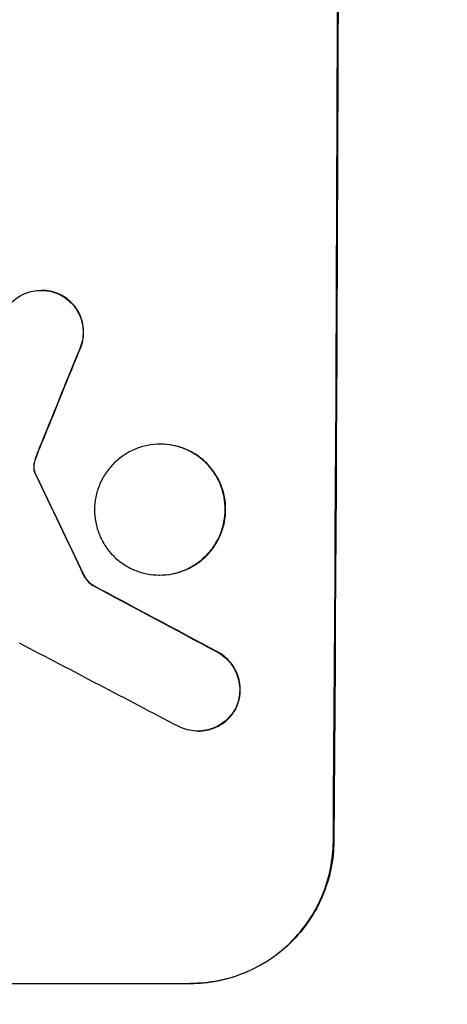
# Model space of a CAD drawing. Units: millimetres. Extents: x -3629 to 3974, y -3545 to 3764.
# Drawn here: x -1986 to -1941, y 374 to 478 of the extents above; entities that cross this region are included whole.
import ezdxf

# ---------------------------------------------------------------- set-up
doc = ezdxf.new("R2010")
doc.units = ezdxf.units.MM
doc.header["$LTSCALE"] = 20
doc.layers.add('2d', color=230, linetype='Continuous')
doc.layers.add('AS-Free_Space_Hatch', color=31, linetype='Continuous')

msp = doc.modelspace()

# ---------------------------------------------------------------- hatches: boundary and pattern name
at = {"layer": 'AS-Free_Space_Hatch'}
h = msp.add_hatch(dxfattribs=at)
h.set_pattern_fill('ANSI31', color=256, scale=100, angle=180, style=0)
edge = h.paths.add_edge_path()
edge.add_arc((-31, 540.99), 1000, 3.12477, 90)
edge.add_line((-31, 1540.99), (-2129.01, 1540.99))
edge.add_arc((-2129.01, 540.99), 1000, 90, 270)
edge.add_line((-2129.01, -459.01), (-31, -459.01))
edge.add_arc((-31, 540.99), 1000, 270, 285.78804)
edge.add_arc((1240.88, -401.37), 1000, 181.14106, 210)
edge.add_line((374.86, -901.37), (1295.72, -2496.35))
edge.add_arc((2161.75, -1996.35), 1000, 210, 300)
edge.add_line((2661.75, -2862.38), (3022.1, -2654.33))
edge.add_arc((2522.1, -1788.31), 1000, 300, 390)
edge.add_line((3388.12, -1288.31), (2467.26, 306.68))
edge.add_arc((1601.23, -193.32), 1000, 30, 120)
edge.add_line((1101.23, 672.71), (967.51, 595.51))

# ---------------------------------------------------------------- linework, layer by layer
at = {"layer": '2d'}
for p, q in [((-1983.62, 449.53), (-1983.67, 449.53)), ((-1981.6, 449.05), (-1981.65, 449.05)), ((-1979.65, 443.13), (-1979.71, 443.13)), ((-1983.85, 432.78), (-1983.9, 432.78)), ((-1971.05, 433.29), (-1971.1, 433.29)), ((-1984.21, 431.84), (-1984.27, 431.84)), ((-1984.4, 431.07), (-1984.45, 431.07)), ((-1984.33, 430.34), (-1984.39, 430.34)), ((-1984.23, 430.1), (-1984.28, 430.1)), ((-1979.16, 419.51), (-1979.22, 419.51)), ((-1971.13, 419.47), (-1971.18, 419.47)), ((-1978.29, 418.44), (-1978.35, 418.44)), ((-1965.04, 411.35), (-1965.09, 411.35)), ((-1963.07, 405.44), (-1963.12, 405.44)), ((-1967.08, 402.99), (-1967.14, 402.99)), ((-1952.82, 391.34), (-1952.77, 391.34)), ((-2042.81, 376.34), (-1967.92, 376.34)), ((-1967.86, 376.34), (-1967.92, 376.34))]:
    msp.add_line(p, q, dxfattribs=at)
for centre, major_axis, ratio, start_param, end_param in [((-2009.8, 540.99), (0, 1099), 0.052336, 4.575789, 4.848989), ((-1997.72, 540.99), (441.47, 1098.82), 0.045077, 4.631875, 4.641329), ((-2095.13, 540.99), (-532.99, 1098.77), 0.042385, 4.581067, 4.590758), ((-2265.12, 540.99), (-2060.31, 1098.74), 0.011594, 4.572409, 4.578907), ((-2289.46, 540.99), (-2102.91, 1097.75), 0.011213, 4.565327, 4.573408)]:
    msp.add_ellipse(centre, major_axis=major_axis, ratio=ratio, start_param=start_param, end_param=end_param, dxfattribs=at)
at = {"layer": '2d', "extrusion": (0, 0, -1)}
for centre, major_axis, ratio, start_param, end_param in [((-2009.8, 540.99), (0, 1100), 0.052336, 1.434322, 1.707271), ((-1997.72, 540.99), (441.07, 1097.82), 0.045077, 1.641938, 1.6514), ((-2095.13, 540.99), (-532.5, 1097.77), 0.042385, 1.69252, 1.70222), ((-2265.12, 540.99), (-2058.44, 1097.74), 0.011594, 1.70438, 1.710885)]:
    msp.add_ellipse(centre, major_axis=major_axis, ratio=ratio, start_param=start_param, end_param=end_param, dxfattribs=at)
at = {"layer": '2d'}
for points, knots in [([(-1987.67, 447.11), (-1987.6, 447.26), (-1987.51, 447.4), (-1987.25, 447.79), (-1987.06, 448.01), (-1986.66, 448.41), (-1986.43, 448.6), (-1985.94, 448.93), (-1985.68, 449.07), (-1985.12, 449.3), (-1984.83, 449.39), (-1984.25, 449.5), (-1983.96, 449.53), (-1983.67, 449.53), (-1983.39, 449.53), (-1983.1, 449.5), (-1982.52, 449.39), (-1982.23, 449.3), (-1981.85, 449.15), (-1981.75, 449.1), (-1981.65, 449.05)], [-4.722654, -4.722654, -4.722654, -4.722654, -4.247569, -4.247569, -3.39656, -3.39656, -2.54742, -2.54742, -1.69828, -1.69828, -0.84914, -0.84914, 0, 0, 0, 0.848327, 0.848327, 1.696655, 1.696655, 2.012349, 2.012349, 2.012349, 2.012349]), ([(-1981.6, 449.05), (-1981.7, 449.1), (-1981.8, 449.15), (-1982.18, 449.3), (-1982.47, 449.39), (-1983.05, 449.5), (-1983.34, 449.53), (-1983.62, 449.53)], [-2.012466, -2.012466, -2.012466, -2.012466, -1.698278, -1.698278, -0.849139, -0.849139, 0, 0, 0, 0]), ([(-1981.65, 449.05), (-1981.49, 448.97), (-1981.33, 448.87), (-1980.94, 448.61), (-1980.72, 448.42), (-1980.32, 448.03), (-1980.14, 447.81), (-1979.82, 447.33), (-1979.68, 447.06), (-1979.45, 446.52), (-1979.37, 446.23), (-1979.26, 445.66), (-1979.24, 445.37), (-1979.24, 444.82), (-1979.27, 444.53), (-1979.38, 443.96), (-1979.47, 443.67), (-1979.62, 443.31), (-1979.66, 443.22), (-1979.71, 443.13)], [1.977804, 1.977804, 1.977804, 1.977804, 2.501294, 2.501294, 3.335059, 3.335059, 4.172254, 4.172254, 5.00945, 5.00945, 5.846645, 5.846645, 6.683841, 6.683841, 7.521267, 7.521267, 8.358694, 8.358694, 8.641542, 8.641542, 8.641542, 8.641542]), ([(-1979.65, 443.13), (-1979.61, 443.22), (-1979.57, 443.31), (-1979.41, 443.67), (-1979.33, 443.96), (-1979.21, 444.53), (-1979.19, 444.82), (-1979.18, 445.37), (-1979.21, 445.66), (-1979.32, 446.23), (-1979.4, 446.52), (-1979.62, 447.06), (-1979.76, 447.32), (-1980.09, 447.81), (-1980.27, 448.03), (-1980.66, 448.42), (-1980.88, 448.61), (-1981.27, 448.87), (-1981.43, 448.97), (-1981.6, 449.05)], [18.095922, 18.095922, 18.095922, 18.095922, 18.380393, 18.380393, 19.216938, 19.216938, 20.053484, 20.053484, 20.889877, 20.889877, 21.72627, 21.72627, 22.562662, 22.562662, 23.399055, 23.399055, 24.233617, 24.233617, 24.759384, 24.759384, 24.759384, 24.759384]), ([(-1984.21, 431.84), (-1984.16, 431.98), (-1984.11, 432.12), (-1983.99, 432.44), (-1983.92, 432.61), (-1983.85, 432.78)], [18.3714726, 18.3714726, 18.3714726, 18.3714726, 18.8001206, 18.8001206, 19.3312164, 19.3312164, 19.3312164, 19.3312164]), ([(-1971.1, 433.29), (-1970.67, 433.29), (-1970.22, 433.25), (-1969.33, 433.07), (-1968.89, 432.94), (-1968.04, 432.59), (-1967.63, 432.37), (-1966.88, 431.86), (-1966.54, 431.57), (-1965.93, 430.96), (-1965.64, 430.61), (-1965.14, 429.86), (-1964.92, 429.45), (-1964.58, 428.6), (-1964.45, 428.15), (-1964.28, 427.26), (-1964.24, 426.81), (-1964.24, 425.95), (-1964.29, 425.5), (-1964.47, 424.61), (-1964.6, 424.16), (-1964.96, 423.31), (-1965.18, 422.9), (-1965.69, 422.15), (-1965.98, 421.8), (-1966.6, 421.19), (-1966.94, 420.9), (-1967.7, 420.39), (-1968.11, 420.17), (-1968.96, 419.82), (-1969.4, 419.69), (-1970.3, 419.51), (-1970.75, 419.47), (-1971.61, 419.47), (-1972.06, 419.51), (-1972.95, 419.69), (-1973.39, 419.82), (-1974.24, 420.17), (-1974.65, 420.39), (-1975.39, 420.9), (-1975.74, 421.18), (-1976.35, 421.79), (-1976.63, 422.14), (-1977.14, 422.9), (-1977.36, 423.31), (-1977.7, 424.16), (-1977.83, 424.6), (-1978, 425.5), (-1978.04, 425.95), (-1978.04, 426.81), (-1978, 427.26), (-1977.82, 428.15), (-1977.68, 428.6), (-1977.32, 429.45), (-1977.1, 429.86), (-1976.59, 430.62), (-1976.3, 430.96), (-1975.68, 431.58), (-1975.33, 431.86), (-1974.58, 432.37), (-1974.17, 432.59), (-1973.32, 432.94), (-1972.88, 433.07), (-1971.99, 433.25), (-1971.54, 433.29), (-1971.1, 433.29)], [0, 0, 0, 0, 1.302767, 1.302767, 2.605533, 2.605533, 3.9083, 3.9083, 5.211067, 5.211067, 6.517915, 6.517915, 7.824763, 7.824763, 9.131611, 9.131611, 10.438459, 10.438459, 11.745754, 11.745754, 13.05305, 13.05305, 14.360346, 14.360346, 15.667642, 15.667642, 16.970704, 16.970704, 18.273767, 18.273767, 19.576829, 19.576829, 20.879892, 20.879892, 22.180969, 22.180969, 23.482047, 23.482047, 24.783125, 24.783125, 26.084202, 26.084202, 27.393482, 27.393482, 28.702762, 28.702762, 30.012043, 30.012043, 31.321323, 31.321323, 32.629927, 32.629927, 33.938532, 33.938532, 35.247137, 35.247137, 36.555741, 36.555741, 37.856751, 37.856751, 39.157761, 39.157761, 40.45877, 40.45877, 41.75978, 41.75978, 41.75978, 41.75978]), ([(-1971.13, 419.47), (-1970.69, 419.47), (-1970.25, 419.51), (-1969.35, 419.69), (-1968.91, 419.82), (-1968.06, 420.17), (-1967.65, 420.39), (-1966.9, 420.9), (-1966.55, 421.18), (-1965.93, 421.79), (-1965.64, 422.14), (-1965.13, 422.9), (-1964.91, 423.31), (-1964.55, 424.16), (-1964.41, 424.6), (-1964.23, 425.5), (-1964.19, 425.95), (-1964.19, 426.81), (-1964.22, 427.26), (-1964.39, 428.15), (-1964.53, 428.6), (-1964.87, 429.45), (-1965.09, 429.86), (-1965.6, 430.62), (-1965.88, 430.96), (-1966.49, 431.58), (-1966.84, 431.86), (-1967.59, 432.37), (-1967.99, 432.59), (-1968.84, 432.94), (-1969.28, 433.07), (-1970.17, 433.25), (-1970.62, 433.29), (-1971.05, 433.29)], [20.879786, 20.879786, 20.879786, 20.879786, 22.180865, 22.180865, 23.481943, 23.481943, 24.783021, 24.783021, 26.084099, 26.084099, 27.393365, 27.393365, 28.702631, 28.702631, 30.011897, 30.011897, 31.321162, 31.321162, 32.629754, 32.629754, 33.938345, 33.938345, 35.246937, 35.246937, 36.555528, 36.555528, 37.856538, 37.856538, 39.157549, 39.157549, 40.458559, 40.458559, 41.75957, 41.75957, 41.75957, 41.75957]), ([(-1984.27, 431.84), (-1984.33, 431.67), (-1984.38, 431.5), (-1984.43, 431.25), (-1984.44, 431.16), (-1984.45, 431.07)], [3.8024315, 3.8024315, 3.8024315, 3.8024315, 4.300607, 4.300607, 4.5530548, 4.5530548, 4.5530548, 4.5530548]), ([(-1984.4, 431.07), (-1984.39, 431.16), (-1984.38, 431.25), (-1984.32, 431.5), (-1984.28, 431.67), (-1984.21, 431.84)], [15.1157822, 15.1157822, 15.1157822, 15.1157822, 15.3682275, 15.3682275, 15.8663992, 15.8663992, 15.8663992, 15.8663992]), ([(-1984.45, 431.07), (-1984.46, 431.01), (-1984.46, 430.94), (-1984.46, 430.76), (-1984.45, 430.64), (-1984.42, 430.47), (-1984.41, 430.4), (-1984.39, 430.34)], [2.4950685, 2.4950685, 2.4950685, 2.4950685, 2.6944548, 2.6944548, 3.0322357, 3.0322357, 3.2177581, 3.2177581, 3.2177581, 3.2177581]), ([(-1984.33, 430.34), (-1984.35, 430.4), (-1984.37, 430.47), (-1984.4, 430.64), (-1984.41, 430.76), (-1984.41, 430.94), (-1984.41, 431.01), (-1984.4, 431.07)], [7.560409, 7.560409, 7.560409, 7.560409, 7.7459301, 7.7459301, 8.0837077, 8.0837077, 8.2830923, 8.2830923, 8.2830923, 8.2830923]), ([(-1984.39, 430.34), (-1984.38, 430.31), (-1984.36, 430.27), (-1984.33, 430.19), (-1984.31, 430.15), (-1984.28, 430.1)], [2.0926557, 2.0926557, 2.0926557, 2.0926557, 2.1911242, 2.1911242, 2.33758, 2.33758, 2.33758, 2.33758]), ([(-1984.23, 430.1), (-1984.26, 430.15), (-1984.28, 430.19), (-1984.31, 430.27), (-1984.32, 430.31), (-1984.33, 430.34)], [4.6719747, 4.6719747, 4.6719747, 4.6719747, 4.8178878, 4.8178878, 4.916916, 4.916916, 4.916916, 4.916916]), ([(-1979.22, 419.51), (-1979.16, 419.38), (-1979.08, 419.25), (-1978.9, 418.98), (-1978.79, 418.84), (-1978.57, 418.62), (-1978.46, 418.53), (-1978.35, 418.44)], [5.402185, 5.402185, 5.402185, 5.402185, 5.816716, 5.816716, 6.346855, 6.346855, 6.757623, 6.757623, 6.757623, 6.757623]), ([(-1978.29, 418.44), (-1978.41, 418.53), (-1978.51, 418.62), (-1978.73, 418.84), (-1978.85, 418.98), (-1979.03, 419.25), (-1979.1, 419.38), (-1979.16, 419.51)], [10.148539, 10.148539, 10.148539, 10.148539, 10.559312, 10.559312, 11.089445, 11.089445, 11.503969, 11.503969, 11.503969, 11.503969]), ([(-1965.09, 411.35), (-1964.96, 411.28), (-1964.83, 411.2), (-1964.45, 410.94), (-1964.23, 410.75), (-1963.82, 410.35), (-1963.63, 410.12), (-1963.3, 409.62), (-1963.16, 409.35), (-1962.93, 408.79), (-1962.84, 408.49), (-1962.73, 407.9), (-1962.7, 407.61), (-1962.71, 407.03), (-1962.74, 406.74), (-1962.86, 406.15), (-1962.95, 405.85), (-1963.08, 405.53), (-1963.1, 405.48), (-1963.12, 405.44)], [2.13734, 2.13734, 2.13734, 2.13734, 2.577555, 2.577555, 3.43674, 3.43674, 4.302886, 4.302886, 5.169033, 5.169033, 6.035179, 6.035179, 6.901326, 6.901326, 7.767818, 7.767818, 8.634311, 8.634311, 8.774326, 8.774326, 8.774326, 8.774326]), ([(-1963.07, 405.44), (-1963.05, 405.48), (-1963.03, 405.53), (-1962.89, 405.86), (-1962.8, 406.15), (-1962.68, 406.74), (-1962.65, 407.03), (-1962.65, 407.61), (-1962.68, 407.9), (-1962.79, 408.49), (-1962.87, 408.78), (-1963.1, 409.35), (-1963.25, 409.62), (-1963.58, 410.12), (-1963.77, 410.34), (-1964.17, 410.75), (-1964.39, 410.94), (-1964.77, 411.19), (-1964.9, 411.27), (-1965.04, 411.35)], [18.83414, 18.83414, 18.83414, 18.83414, 18.977404, 18.977404, 19.842143, 19.842143, 20.706883, 20.706883, 21.571393, 21.571393, 22.435903, 22.435903, 23.300414, 23.300414, 24.164924, 24.164924, 25.025734, 25.025734, 25.470581, 25.470581, 25.470581, 25.470581]), ([(-1963.12, 405.44), (-1963.21, 405.28), (-1963.3, 405.12), (-1963.57, 404.73), (-1963.76, 404.5), (-1964.16, 404.11), (-1964.38, 403.92), (-1964.87, 403.59), (-1965.14, 403.45), (-1965.69, 403.22), (-1965.98, 403.13), (-1966.56, 403.02), (-1966.85, 402.99), (-1967.42, 402.99), (-1967.71, 403.02), (-1968.29, 403.13), (-1968.58, 403.22), (-1968.95, 403.37), (-1969.04, 403.42), (-1969.13, 403.46)], [8.850734, 8.850734, 8.850734, 8.850734, 9.360564, 9.360564, 10.214257, 10.214257, 11.060805, 11.060805, 11.907353, 11.907353, 12.753901, 12.753901, 13.600448, 13.600448, 14.44871, 14.44871, 15.296971, 15.296971, 15.589388, 15.589388, 15.589388, 15.589388]), ([(-1967.08, 402.99), (-1966.8, 402.99), (-1966.51, 403.02), (-1965.93, 403.13), (-1965.64, 403.22), (-1965.09, 403.45), (-1964.82, 403.59), (-1964.33, 403.92), (-1964.1, 404.11), (-1963.7, 404.5), (-1963.51, 404.73), (-1963.25, 405.12), (-1963.15, 405.28), (-1963.07, 405.44)], [13.600359, 13.600359, 13.600359, 13.600359, 14.446907, 14.446907, 15.293456, 15.293456, 16.140004, 16.140004, 16.986552, 16.986552, 17.840233, 17.840233, 18.350051, 18.350051, 18.350051, 18.350051]), ([(-1967.92, 376.34), (-1966.98, 376.34), (-1966, 376.43), (-1964.07, 376.81), (-1963.11, 377.1), (-1961.26, 377.86), (-1960.37, 378.33), (-1958.73, 379.43), (-1957.98, 380.05), (-1956.64, 381.38), (-1956, 382.13), (-1954.88, 383.78), (-1954.4, 384.66), (-1953.62, 386.51), (-1953.32, 387.48), (-1952.93, 389.42), (-1952.83, 390.4), (-1952.82, 391.34)], [0, 0, 0, 0, 2.824027, 2.824027, 5.648054, 5.648054, 8.472082, 8.472082, 11.296109, 11.296109, 14.151375, 14.151375, 17.006642, 17.006642, 19.861909, 19.861909, 22.717175, 22.717175, 22.717175, 22.717175]), ([(-1952.77, 391.34), (-1952.78, 390.4), (-1952.87, 389.42), (-1953.27, 387.48), (-1953.57, 386.51), (-1954.35, 384.66), (-1954.83, 383.78), (-1955.95, 382.13), (-1956.58, 381.38), (-1957.93, 380.05), (-1958.68, 379.43), (-1960.32, 378.33), (-1961.21, 377.86), (-1963.05, 377.1), (-1964.02, 376.81), (-1965.95, 376.43), (-1966.92, 376.34), (-1967.86, 376.34)], [-22.716961, -22.716961, -22.716961, -22.716961, -19.86175, -19.86175, -17.006539, -17.006539, -14.151328, -14.151328, -11.296117, -11.296117, -8.472088, -8.472088, -5.648058, -5.648058, -2.824029, -2.824029, 0, 0, 0, 0])]:
    msp.add_open_spline(points, degree=3, knots=knots, dxfattribs=at)
msp.add_open_spline([(-1983.9, 432.78), (-1984.03, 432.47), (-1984.15, 432.15), (-1984.27, 431.84)], degree=3, dxfattribs=at)

doc.saveas('drawing.dxf')
